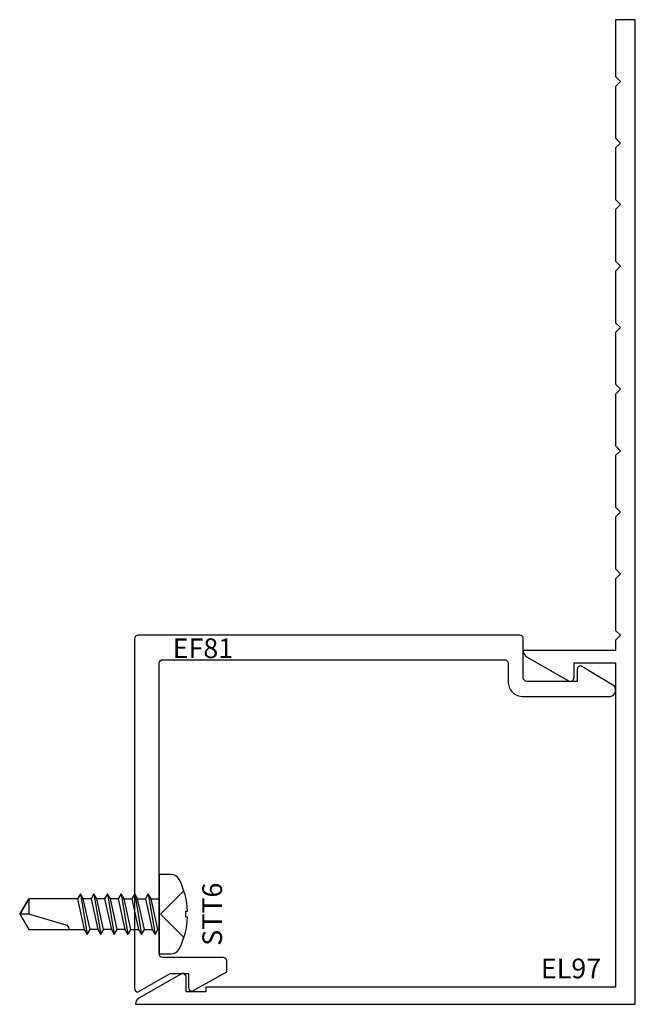
# Model space of a CAD drawing. Extents: x -0.47 to 2.03, y -1.49 to 2.51.
import ezdxf
from ezdxf.enums import TextEntityAlignment as Align

# ---------------------------------------------------------------- set-up
doc = ezdxf.new("R2010")
doc.units = 0
doc.header["$MEASUREMENT"] = 0
for name, color, linetype in [('ZE-ANNO-TEXT-FSNR', 1, 'CONTINUOUS'), ('ZE-ANNO-TEXT-XTRU', 6, 'CONTINUOUS'), ('ZE-GLAZ-FSNR', 3, 'CONTINUOUS'), ('ZE-GLAZ-XTRU', 7, 'CONTINUOUS')]:
    doc.layers.add(name, color=color, linetype=linetype)
doc.styles.add('ROMANS', font='romans.shx')
doc.styles.add('simplex', font='simplex.shx')

# ---------------------------------------------------------------- blocks, each defined once
blk = doc.blocks.new('STT6S')
at = {"layer": 'ZE-GLAZ-FSNR'}
for p, q in [((0.0623, -0.0047), (0.0623, 0)), ((-0.0828, -0.0441), (0.0828, -0.0165)), ((-0.0623, -0.0323), (-0.0828, -0.0441)), ((-0.0636, 0), (-0.0623, -0.0007)), ((-0.0623, -0.0007), (-0.059, 0)), ((-0.0623, -0.0323), (-0.0623, -0.0007)), ((0.0623, -0.0047), (-0.0623, -0.0323)), ((-0.0623, -0.0559), (0.0623, -0.0283)), ((0.0828, -0.0165), (0.0623, -0.0047)), ((0.0623, -0.0283), (0.0828, -0.0165)), ((0.0623, -0.0599), (0.0623, -0.0283)), ((-0.0828, -0.0441), (-0.0623, -0.0559)), ((-0.0828, -0.0993), (0.0828, -0.0717)), ((-0.0623, -0.0875), (-0.0623, -0.0559)), ((0.0623, -0.0599), (-0.0623, -0.0875)), ((0.0828, -0.0717), (0.0623, -0.0599)), ((0.0623, -0.0835), (0.0828, -0.0717)), ((-0.0623, -0.0875), (-0.0828, -0.0993)), ((-0.0828, -0.0993), (-0.0623, -0.1111)), ((-0.0623, -0.1111), (0.0623, -0.0835)), ((-0.0623, -0.1426), (-0.0623, -0.1111)), ((0.0623, -0.115), (-0.0623, -0.1426)), ((0.0623, -0.115), (0.0623, -0.0835)), ((0.0828, -0.1269), (0.0623, -0.115)), ((-0.0828, -0.1544), (0.0828, -0.1269)), ((-0.0623, -0.1426), (-0.0828, -0.1544)), ((-0.0828, -0.1544), (-0.0623, -0.1663)), ((-0.0623, -0.1663), (0.0623, -0.1387)), ((0.0623, -0.1387), (0.0828, -0.1269)), ((0.0623, -0.1387), (0.0623, -0.1702)), ((-0.0828, -0.2096), (0.0828, -0.182)), ((-0.0623, -0.1978), (-0.0828, -0.2096)), ((-0.0623, -0.1663), (-0.0623, -0.1978)), ((0.0623, -0.1702), (-0.0623, -0.1978)), ((-0.0623, -0.2214), (0.0623, -0.1939)), ((0.0828, -0.182), (0.0623, -0.1702)), ((0.0623, -0.1939), (0.0828, -0.182)), ((0.0623, -0.1939), (0.0623, -0.2254)), ((-0.0828, -0.2096), (-0.0623, -0.2214)), ((-0.0828, -0.2648), (0.0828, -0.2372)), ((-0.0623, -0.2214), (-0.0623, -0.253)), ((0.0623, -0.2254), (-0.0623, -0.253)), ((0.0828, -0.2372), (0.0623, -0.2254)), ((0.0623, -0.249), (0.0828, -0.2372)), ((-0.0623, -0.253), (-0.0828, -0.2648)), ((-0.0828, -0.2648), (-0.0623, -0.2766)), ((-0.0623, -0.2766), (0.0623, -0.249)), ((-0.0623, -0.2766), (-0.0623, -0.3082)), ((0.0623, -0.249), (0.0623, -0.2806)), ((-0.0828, -0.32), (0.0828, -0.2924)), ((-0.0623, -0.3082), (-0.0828, -0.32)), ((-0.0828, -0.32), (-0.0623, -0.3318)), ((0.0623, -0.2806), (-0.0623, -0.3082)), ((-0.0623, -0.3318), (0.0623, -0.3042)), ((0.0828, -0.2924), (0.0623, -0.2806)), ((0.0623, -0.3042), (0.0828, -0.2924))]:
    blk.add_line(p, q, dxfattribs=at)
blk.add_lwpolyline([(0.161, 0.0486, 0.281578), (0.1407, 0.0818, 0.108872), (0.0121, 0.1154), (0.0121, 0.1091), (-0.0121, 0.1091), (-0.0121, 0.1154, 0.108872), (-0.1407, 0.0818, 0.281578), (-0.161, 0.0486), (-0.161, 0), (0.161, 0)], format="xyb", close=True, dxfattribs=at)
for points in [[(0.0946, 0.1009), (0, 0.0057), (-0.0946, 0.1009)], [(-0.0623, -0.3318), (-0.0623, -0.5288), (0, -0.5664), (0.0623, -0.5288), (0.0623, -0.3042)]]:
    blk.add_lwpolyline(points, dxfattribs=at)
blk.add_lwpolyline([(0.0623, -0.3659), (0.0594, -0.3659, 0.333704), (0.0439, -0.3775), (0, -0.5288), (0, -0.5664), (-0.0623, -0.5288), (0, -0.5288)], format="xyb", dxfattribs=at)
at = {"layer": 'ZE-ANNO-TEXT-FSNR', "style": 'ROMANS', "flags": 8}
blk.add_attdef('FSTN#', text='', height=0.08, dxfattribs=at).set_placement((0, 0.2154), align=Align.MIDDLE_CENTER)
blk = doc.blocks.new('el97')
at = {"layer": 'ZE-GLAZ-XTRU'}
blk.add_lwpolyline([(1.97, -3.249), (1.95, -3.229), (1.95, -3.019), (1.97, -2.999), (1.95, -2.979), (1.95, -2.769), (1.97, -2.749), (1.95, -2.729), (1.95, -2.519), (1.97, -2.499), (1.95, -2.479), (1.95, -2.269), (1.97, -2.249), (1.95, -2.229), (1.95, -2.019), (1.97, -1.999), (1.95, -1.979), (1.95, -1.769), (1.97, -1.749), (1.95, -1.729), (1.95, -1.519), (1.97, -1.499), (1.95, -1.479), (1.95, -1.437), (1.575, -1.437, -0.26897), (1.5906, -1.4101), (1.7585, -1.314, -0.576081), (1.781, -1.327), (1.781, -1.387), (1.95, -1.387), (1.95, -0.07), (0.286, -0.07), (0.286, -0.05), (0.206, -0.05), (0.206, -0.11, -0.576081), (0.1835, -0.123), (0.0156, -0.0269, -0.26897), (0, 0), (2.03, 0), (2.03, -4), (1.95, -4), (1.95, -3.769), (1.97, -3.749), (1.95, -3.729), (1.95, -3.519), (1.97, -3.499), (1.95, -3.479), (1.95, -3.269)], format="xyb", close=True, dxfattribs=at)
at = {"layer": 'ZE-ANNO-TEXT-XTRU', "ltscale": 0.5, "style": 'simplex', "flags": 8}
blk.add_attdef('DIENO', text='', height=0.08, dxfattribs=at).set_placement((1.7689, -0.1457), align=Align.MIDDLE_CENTER)
blk = doc.blocks.new('ef81')
at = {"layer": 'ZE-GLAZ-XTRU'}
blk.add_lwpolyline([(1.2442, 1.313), (0.015, 1.313, 0.414214), (0, 1.298), (0, 0), (0, -0.122, 0.414195), (0.015, -0.137), (0.1449, -0.062), (0.219, -0.062), (0.219, -0.119, 0.414216), (0.234, -0.134), (0.375, -0.0556), (0.375, -0.012, 0.414214), (0.36, 0.003), (0.1148, 0.003, -0.410285), (0.1, 0.018), (0.1, 1.198, -0.414214), (0.115, 1.213), (1.1993, 1.213), (1.3948, 1.213), (1.5023, 1.213, -0.414212), (1.5173, 1.198), (1.5173, 1.125, 0.414214), (1.5793, 1.063), (1.9266, 1.063, 0.590217), (1.95, 1.1054), (1.8133, 1.188, 0.414217), (1.7983, 1.173), (1.7982, 1.125), (1.5943, 1.125, -0.414214), (1.5793, 1.14), (1.5793, 1.298, 0.414213), (1.5643, 1.313), (1.4116, 1.313), (1.2442, 1.313)], format="xyb", dxfattribs=at)
at = {"layer": 'ZE-ANNO-TEXT-XTRU', "ltscale": 0.5, "style": 'simplex', "flags": 8}
blk.add_attdef('DIENO', text='', height=0.08, dxfattribs=at).set_placement((0.2778, 1.2594), align=Align.MIDDLE_CENTER)

msp = doc.modelspace()

# ---------------------------------------------------------------- block references
at = {"layer": 'ZE-GLAZ-FSNR'}
ref = msp.add_blockref('STT6S', (0.1, -1.119), dxfattribs=dict(at, rotation=270))
ref.add_attrib('FSTN#', 'STT6', dxfattribs={"layer": 'ZE-ANNO-TEXT-FSNR', "height": 0.08, "rotation": 90, "style": 'ROMANS'}).set_placement((0.3154, -1.119), align=Align.MIDDLE_CENTER)
at = {"layer": 'ZE-GLAZ-XTRU'}
ref = msp.add_blockref('el97', (0.0043, -1.485), dxfattribs=dict(at, xscale=-1, rotation=180))
ref.add_attrib('DIENO', 'EL97', dxfattribs={"layer": 'ZE-ANNO-TEXT-XTRU', "ltscale": 0.5, "height": 0.08, "style": 'simplex', "flags": 8}).set_placement((1.7731, -1.3393), align=Align.MIDDLE_CENTER)
msp.add_blockref('ef81', (0, -1.298), dxfattribs=at).add_auto_attribs({'DIENO': 'EF81'})

doc.saveas('drawing.dxf')
